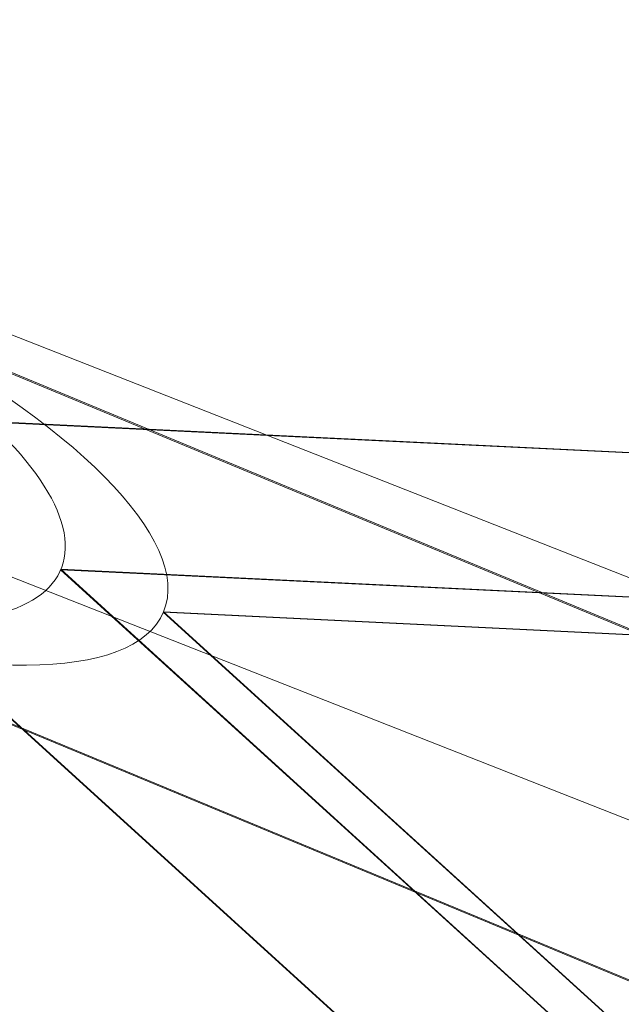
# Model space of a CAD drawing. Units: millimetres. Extents: x 0 to 13923, y 0 to 13845.
# Drawn here: x 6733 to 6781, y 7029 to 7108 of the extents above; entities that cross this region are included whole.
import ezdxf

# ---------------------------------------------------------------- set-up
doc = ezdxf.new("R2010")
doc.units = ezdxf.units.MM
doc.layers.add('CALIBAN_STREFA', color=251, linetype='Continuous', lineweight=18)

# ---------------------------------------------------------------- blocks, each defined once
blk = doc.blocks.new('A$C129a1716')
at = {"color": 0, "linetype": 'Continuous', "lineweight": 0}
for p, q in [((-7048.465, 6012.582), (-6521.872, 5805.565)), ((-7055.05, 5995.83), (-6527.757, 5788.538)), ((-6653.8, 5853.049), (-6725.223, 5882.68)), ((-6653.8, 5853.049), (-6725.223, 5882.68)), ((-6653.766, 5853.129), (-6724.722, 5882.566)), ((-6728.655, 5874.436), (-6692.659, 5872.706)), ((-6728.655, 5874.436), (-6692.659, 5872.706)), ((-6692.783, 5872.755), (-6728.627, 5874.497)), ((-6692.783, 5872.755), (-6728.627, 5874.497)), ((-6692.775, 5872.752), (-6728.62, 5874.494)), ((-6692.775, 5872.752), (-6728.62, 5874.494)), ((-6646.584, 5870.509), (-6692.783, 5872.755)), ((-6646.584, 5870.509), (-6692.783, 5872.755)), ((-6646.585, 5870.506), (-6692.775, 5872.752)), ((-6646.585, 5870.506), (-6692.775, 5872.752)), ((-6692.659, 5872.706), (-6646.591, 5870.492)), ((-6692.659, 5872.706), (-6646.591, 5870.492)), ((-6731.755, 5866.951), (-6670.939, 5811.712)), ((-6731.755, 5866.951), (-6670.939, 5811.712)), ((-6670.946, 5811.741), (-6731.713, 5866.998)), ((-6670.946, 5811.741), (-6731.713, 5866.998)), ((-6670.938, 5811.738), (-6731.711, 5867)), ((-6670.938, 5811.738), (-6731.711, 5867)), ((-6651.267, 5859.204), (-6709.186, 5861.987)), ((-6709.186, 5861.987), (-6666.263, 5823.001)), ((-6666.263, 5823.027), (-6709.165, 5862.038)), ((-6709.165, 5862.038), (-6651.247, 5859.222)), ((-6666.256, 5823.024), (-6709.157, 5862.035)), ((-6709.157, 5862.035), (-6651.24, 5859.219)), ((-6735.12, 5858.825), (-6712.458, 5849.424)), ((-6735.12, 5858.825), (-6712.458, 5849.424)), ((-6712.267, 5849.251), (-6734.685, 5858.551)), ((-6652.487, 5856.259), (-6700.983, 5858.59)), ((-6700.983, 5858.59), (-6697.194, 5855.148)), ((-6665.042, 5825.971), (-6700.964, 5858.636)), ((-6700.964, 5858.636), (-6652.469, 5856.278)), ((-6672.491, 5832.749), (-6700.956, 5858.632)), ((-6700.956, 5858.632), (-6652.461, 5856.275)), ((-6697.194, 5855.148), (-6665.043, 5825.945)), ((-6712.458, 5849.424), (-6672.759, 5832.954)), ((-6712.458, 5849.424), (-6672.759, 5832.954)), ((-6672.569, 5832.781), (-6712.267, 5849.251)), ((-6672.759, 5832.954), (-6663.696, 5829.194)), ((-6672.759, 5832.954), (-6663.696, 5829.194)), ((-6663.729, 5829.114), (-6672.569, 5832.781)), ((-6665.034, 5825.968), (-6672.491, 5832.749))]:
    blk.add_line(p, q, dxfattribs=at)
for centre, end in [((-6649.519, 5837.293), 67.46124), ((-6649.519, 5837.293), 67.46124), ((-6649.511, 5837.29), 9.38113), ((-6649.511, 5837.29), 9.38113)]:
    blk.add_arc(centre, 33.5, 237.06435, end, dxfattribs=at)
at = {"color": 0, "linetype": 'Continuous', "lineweight": 0, "extrusion": (0, 0, -1)}
blk.add_ellipse((-6736.493, 5873.375), major_axis=(-35.537, 14.743), ratio=0.337895, start_param=1.788181, end_param=4.495005, dxfattribs=at)
blk.add_ellipse((-6736.493, 5873.375), major_axis=(-35.537, 14.743), ratio=0.337895, start_param=1.788181, end_param=4.495005, dxfattribs=at)
at = {"color": 0, "linetype": 'Continuous', "lineweight": 0}
blk.add_ellipse((-6744.694, 5876.778), major_axis=(-35.537, 14.743), ratio=0.337895, start_param=2.406773, end_param=4.2496, dxfattribs=at)
blk.add_ellipse((-6744.694, 5876.778), major_axis=(-35.537, 14.743), ratio=0.337895, start_param=2.406773, end_param=4.2496, dxfattribs=at)

msp = doc.modelspace()

# ---------------------------------------------------------------- linework, layer by layer
at = {"layer": 'CALIBAN_STREFA'}
msp.add_circle((7022.766, 6944.95), 6900, dxfattribs=at)

# ---------------------------------------------------------------- block references
msp.add_blockref('A$C129a1716', (13444.974, 1201.754))

doc.saveas('drawing.dxf')
